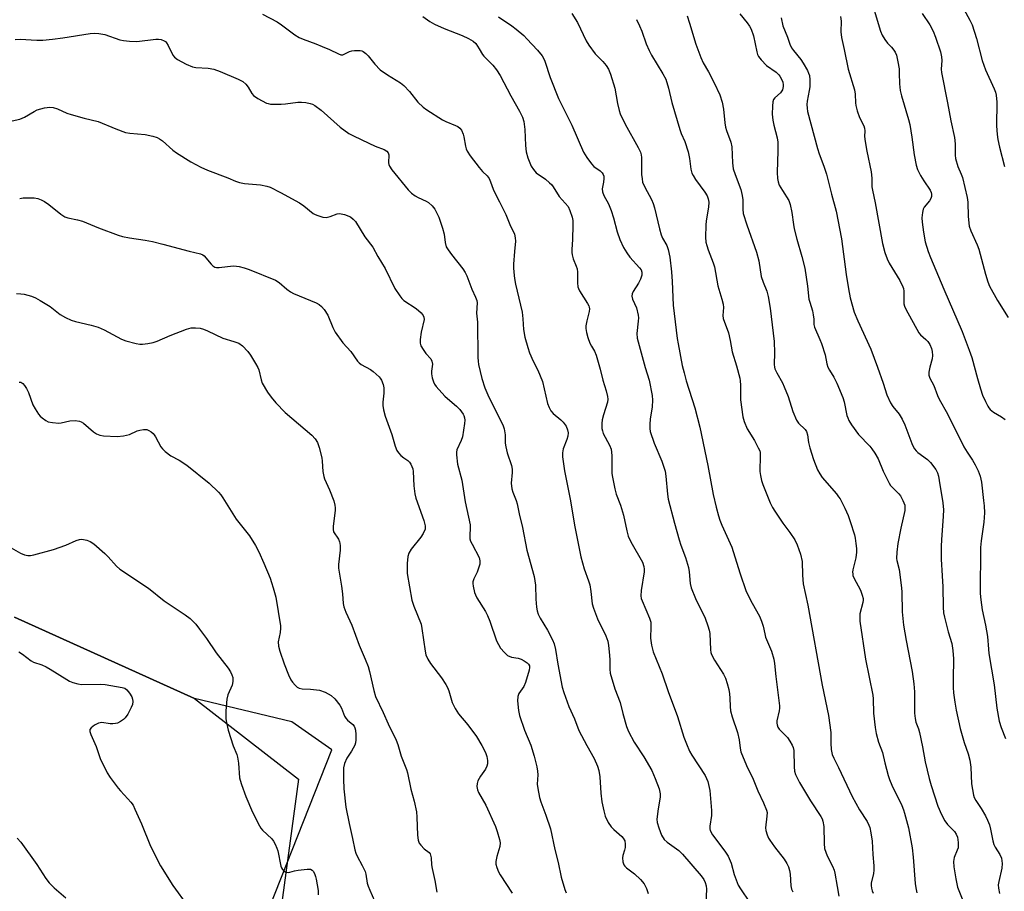
# Model space of a CAD drawing. Units: inches. Extents: x 1255772 to 1261772, y 605449 to 609450.
# Drawn here: x 1259686 to 1260006, y 606853 to 607136 of the extents above; entities that cross this region are included whole.
import ezdxf

# ---------------------------------------------------------------- set-up
doc = ezdxf.new("R2010")
doc.units = ezdxf.units.IN
doc.header["$MEASUREMENT"] = 0
for name, color, linetype in [('NTRL-Farm Land', 3, 'Continuous'), ('NTRL-Trees', 3, 'Continuous'), ('Undefined', 1, 'Continuous')]:
    doc.layers.add(name, color=color, linetype=linetype)

msp = doc.modelspace()

# ---------------------------------------------------------------- linework, layer by layer
at = {"layer": 'NTRL-Farm Land'}
msp.add_polyline3d([(1259684.69, 606942.21, 0), (1259743.13, 606915.79, 0), (1259776.85, 606889.63, 0), (1259770.57, 606843.2, 0), (1259738.28, 606747.79, 0), (1259704.47, 606657.12, 0), (1259684.46, 606612.1, 0)], dxfattribs=at)
at = {"layer": 'NTRL-Trees'}
msp.add_polyline3d([(1259745.17, 606791.52, 0), (1259787.74, 606899.14, 0), (1259774.72, 606908.26, 0), (1259743.13, 606915.79, 0), (1259684.69, 606942.21, 0)], dxfattribs=at)
at = {"layer": 'Undefined'}
for points, elevation in [([(1259991.75, 607141.77), (1259994.9, 607136.1), (1259995.65, 607134.52), (1259997.09, 607130.12), (1259998.9, 607123), (1260000, 607119.99)], 736), ([(1259765.16, 607138.04), (1259769.91, 607135.52), (1259771.39, 607134.52), (1259775.69, 607131.27), (1259777.06, 607130.43), (1259778.36, 607129.86), (1259782.49, 607128.36), (1259784.6, 607127.51), (1259786.95, 607126.51), (1259789.84, 607125.12), (1259790.63, 607124.87), (1259791.3, 607124.87), (1259791.98, 607125.12), (1259793.39, 607125.9), (1259794.19, 607126.12), (1259795.02, 607126.23), (1259796.96, 607126.28), (1259797.47, 607126.17), (1259797.93, 607125.94), (1259798.77, 607125.3), (1259799.55, 607124.53), (1259801.7, 607121.77), (1259803.43, 607119.96), (1259805.83, 607118.3), (1259809.97, 607115.78), (1259811.09, 607114.88), (1259812.94, 607112.93), (1259815.64, 607109.41), (1259817.37, 607107.81), (1259818.53, 607106.97), (1259823.67, 607103.72), (1259824.71, 607103.21), (1259827.87, 607101.88), (1259828.6, 607101.5), (1259829.26, 607101.05), (1259829.77, 607100.41), (1259830.33, 607099.06), (1259830.56, 607098.2), (1259831.08, 607095.13), (1259831.31, 607094.29), (1259831.65, 607093.49), (1259832.61, 607092.05), (1259835.51, 607088.28), (1259836.61, 607086.96), (1259838.1, 607085.48), (1259838.75, 607084.63), (1259839.24, 607083.63), (1259840.08, 607081.17), (1259840.5, 607080.21), (1259842.18, 607077.14), (1259844.21, 607073), (1259845.48, 607069.73), (1259846.98, 607066.56), (1259847.3, 607065.44), (1259847.37, 607064.33), (1259847, 607060.97), (1259846.71, 607056.84), (1259846.68, 607055.66), (1259846.77, 607054.21), (1259847, 607052.2), (1259847.35, 607050.4), (1259849.51, 607041.28), (1259849.79, 607039.1), (1259850, 607035.63), (1259850.43, 607033.14), (1259851.36, 607029.74), (1259851.92, 607028.07), (1259853.12, 607025.35), (1259854.6, 607022.41), (1259856.09, 607018.71), (1259857.77, 607011.64), (1259858.24, 607010.27), (1259858.83, 607009.27), (1259859.56, 607008.38), (1259862.06, 607006.34), (1259862.88, 607005.54), (1259863.81, 607004.2), (1259864.28, 607003.03), (1259864.41, 607002.03), (1259864.32, 607000.98), (1259864, 606999.89), (1259862.82, 606996.89), (1259862.62, 606995.6), (1259862.64, 606994.29), (1259863.31, 606989.76), (1259865.22, 606979.96), (1259866.48, 606972.09), (1259868.53, 606961.81), (1259869.62, 606957.92), (1259871.07, 606954.03), (1259871.45, 606952.69), (1259871.87, 606950.53), (1259872.28, 606946.58), (1259872.65, 606945.18), (1259873.94, 606941.63), (1259876.69, 606936.14), (1259877.32, 606934.39), (1259877.57, 606933.04), (1259877.86, 606929.92), (1259877.94, 606928.21), (1259877.94, 606925.31), (1259878.13, 606923.99), (1259879.58, 606919), (1259881.3, 606914.51), (1259882.17, 606910.99), (1259883.37, 606906.69), (1259884.07, 606905.06), (1259885.89, 606901.63), (1259889, 606896.92), (1259891.59, 606892.41), (1259892.76, 606889.8), (1259894.02, 606886.43), (1259894.34, 606884.85), (1259894.38, 606883.77), (1259893.69, 606880.03), (1259893.3, 606876.61), (1259893.41, 606875.5), (1259893.9, 606873.86), (1259894.8, 606871.44), (1259895.64, 606870.04), (1259896.56, 606869.19), (1259900.35, 606866.48), (1259901.62, 606865.3), (1259907.7, 606858.25), (1259908.51, 606857.09), (1259909, 606856.1), (1259909.3, 606855.03), (1259909.44, 606853.92), (1259909.2, 606849.26)], 758), ([(1259865.6, 607138.28), (1259867.44, 607135.32), (1259870.29, 607129.42), (1259871.17, 607127.92), (1259873.18, 607125.17), (1259875.77, 607122.66), (1259876.84, 607121.36), (1259877.6, 607120.2), (1259878.23, 607118.55), (1259879.57, 607113.97), (1259880.43, 607109.06), (1259880.97, 607106.78), (1259881.33, 607105.68), (1259882.96, 607102.3), (1259887.18, 607094.76), (1259887.91, 607093.21), (1259888.14, 607092.38), (1259888.27, 607091.53), (1259888.29, 607085.93), (1259888.44, 607084.55), (1259888.65, 607083.48), (1259889.32, 607081.87), (1259891.5, 607077.89), (1259892.08, 607076.56), (1259892.49, 607075.19), (1259894.08, 607068.34), (1259894.62, 607066.32), (1259895.09, 607065.29), (1259896.53, 607062.93), (1259896.99, 607061.6), (1259897.48, 607059.08), (1259897.99, 607054.39), (1259898.22, 607051.2), (1259898.58, 607043.52), (1259899.86, 607032.7), (1259900.14, 607030.97), (1259901.53, 607023.99), (1259902.09, 607021.56), (1259902.81, 607019.01), (1259905.59, 607010.23), (1259907.23, 607003.88), (1259909.86, 606991.42), (1259911.59, 606982.07), (1259912.53, 606977.94), (1259913.28, 606975.11), (1259913.71, 606973.71), (1259914.36, 606972.08), (1259917.62, 606964.92), (1259920.26, 606956.62), (1259922.28, 606950.61), (1259924.21, 606946.81), (1259926.59, 606942.55), (1259927.29, 606940.95), (1259927.84, 606939.3), (1259928.29, 606936.76), (1259928.56, 606935.74), (1259930.45, 606931.14), (1259931.23, 606928.57), (1259931.51, 606927.15), (1259931.88, 606922.94), (1259933.1, 606913.46), (1259933.11, 606912.62), (1259933.01, 606911.82), (1259932.27, 606908.52), (1259932.23, 606907.75), (1259932.32, 606907.24), (1259932.58, 606906.52), (1259932.99, 606905.83), (1259935.66, 606903.13), (1259936.5, 606901.93), (1259937.22, 606900.66), (1259937.51, 606899.92), (1259937.7, 606898.93), (1259937.82, 606893.65), (1259938.01, 606892.26), (1259938.34, 606891.17), (1259939.63, 606888.57), (1259943.12, 606882.63), (1259946.56, 606877.46), (1259946.93, 606876.74), (1259947.22, 606875.93), (1259947.45, 606874.28), (1259947.57, 606868.77), (1259947.76, 606867.07), (1259948.6, 606864.73), (1259950.28, 606861.42), (1259950.85, 606860.06), (1259951.09, 606859.14), (1259951.78, 606854.81), (1259952.42, 606851.67)], 752), ([(1259920.17, 607138.12), (1259922.55, 607135.23), (1259923.32, 607134.11), (1259923.85, 607133.14), (1259924.64, 607131.01), (1259925.74, 607125.75), (1259926, 607124.91), (1259926.29, 607124.3), (1259927.13, 607123.21), (1259928.91, 607121.41), (1259931.97, 607119.14), (1259932.85, 607118.38), (1259933.23, 607117.93), (1259933.69, 607117.17), (1259934.13, 607115.91), (1259934.27, 607115.13), (1259934.28, 607114.55), (1259934.2, 607113.99), (1259934.02, 607113.46), (1259933.42, 607112.49), (1259931.6, 607110.87), (1259931.17, 607110.33), (1259930.92, 607109.57), (1259930.79, 607108.17), (1259930.75, 607105.57), (1259930.96, 607103.64), (1259931.29, 607101.97), (1259932.32, 607097.86), (1259932.52, 607096.48), (1259932.55, 607093.64), (1259932.36, 607086.62), (1259932.45, 607084.65), (1259932.64, 607083.55), (1259933.02, 607082.49), (1259934.02, 607080.72), (1259936.09, 607077.51), (1259936.6, 607076.18), (1259937.08, 607073.66), (1259937.59, 607069.73), (1259937.85, 607068.33), (1259938.72, 607064.97), (1259940.38, 607059.32), (1259941.34, 607055.5), (1259942.21, 607049.67), (1259942.67, 607045.52), (1259942.91, 607044.48), (1259943.78, 607041.74), (1259944.07, 607040.38), (1259944.23, 607039.02), (1259944.24, 607037.21), (1259944.41, 607036.38), (1259946.21, 607032.43), (1259946.73, 607031.06), (1259947.89, 607027.37), (1259948.52, 607024.49), (1259948.84, 607023.4), (1259949.29, 607022.46), (1259950.7, 607020.2), (1259951.77, 607018.26), (1259953.68, 607013.57), (1259954.12, 607012.18), (1259955.01, 607007.74), (1259955.25, 607006.9), (1259955.58, 607006.1), (1259956.53, 607004.63), (1259958.79, 607001.57), (1259962.39, 606997.76), (1259963.09, 606996.9), (1259964.07, 606995.48), (1259965.18, 606993.59), (1259966.76, 606989.61), (1259968.74, 606985.73), (1259969.2, 606985), (1259969.75, 606984.31), (1259971.81, 606982.25), (1259972.37, 606981.6), (1259973.17, 606980.13), (1259973.75, 606978.56), (1259973.83, 606977.71), (1259973.75, 606976.85), (1259972.45, 606971.14), (1259971.55, 606966.15), (1259971.18, 606963.31), (1259971.11, 606961.31), (1259971.21, 606960.58), (1259971.95, 606957.69), (1259972.69, 606951.75), (1259972.79, 606950.36), (1259972.89, 606943.99), (1259973.42, 606939.59), (1259974.28, 606934.63), (1259976.21, 606924.53), (1259976.77, 606920.54), (1259976.93, 606917.95), (1259976.96, 606911.01), (1259977.12, 606909.36), (1259977.42, 606908.09), (1259978.25, 606905.92), (1259978.57, 606904.79), (1259979.53, 606900.13), (1259980.37, 606895.22), (1259981.71, 606889.79), (1259982.36, 606887.56), (1259984.57, 606880.88), (1259985.73, 606878.15), (1259986.81, 606876.04), (1259987.71, 606874.88), (1259989.91, 606872.58), (1259990.49, 606871.72), (1259990.9, 606870.75), (1259991.13, 606869.06), (1259991.15, 606868.2), (1259991.07, 606867.36), (1259990.81, 606866.52), (1259989.83, 606864.14), (1259989.61, 606862.88), (1259989.72, 606861.2), (1259990.35, 606857.23), (1259990.95, 606854.52), (1259992.62, 606850.24)], 746), ([(1259963.81, 607139.33), (1259965.85, 607132.53), (1259966.43, 607131.21), (1259967.32, 607129.75), (1259968.17, 607128.61), (1259969.47, 607127.28), (1259970.2, 607126.38), (1259970.66, 607125.65), (1259971.06, 607124.67), (1259971.58, 607122.59), (1259971.91, 607120.3), (1259972.01, 607118.84), (1259972.05, 607115.41), (1259972.26, 607113.25), (1259972.69, 607111.54), (1259974.99, 607103.87), (1259975.44, 607102.16), (1259976.1, 607098.13), (1259976.81, 607092.3), (1259977.53, 607088.97), (1259977.95, 607087.63), (1259978.94, 607085.6), (1259979.92, 607083.89), (1259982.04, 607080.86), (1259982.38, 607080.11), (1259982.5, 607079.58), (1259982.48, 607078.83), (1259982.26, 607078.17), (1259981.77, 607077.43), (1259980.04, 607075.41), (1259979.72, 607074.66), (1259979.51, 607073.58), (1259979.37, 607071.9), (1259979.41, 607070.46), (1259979.82, 607067.26), (1259980.44, 607064.11), (1259981.4, 607060.96), (1259982.13, 607059), (1259986.44, 607048.69), (1259992.4, 607034.97), (1259994.74, 607028.95), (1259995.57, 607026.55), (1259997.4, 607019.69), (1259998.42, 607016.33), (1259999.08, 607014.36), (1260000, 607012.28)], 740), ([(1259979.42, 607138.21), (1259981.88, 607134.61), (1259983, 607132.53), (1259983.76, 607130.61), (1259985.34, 607125.84), (1259985.72, 607124.16), (1259985.85, 607123.02), (1259985.62, 607120.21), (1259985.66, 607119.06), (1259987.71, 607109.26), (1259988.79, 607103.4), (1259989.94, 607097.99), (1259990.12, 607095.95), (1259990.15, 607092.28), (1259990.26, 607091.21), (1259991.03, 607088.55), (1259992.14, 607086.02), (1259992.52, 607084.95), (1259994.1, 607078.47), (1259994.23, 607077), (1259994.32, 607072.28), (1259994.69, 607069.19), (1259995.2, 607067.67), (1259997.27, 607063.13), (1259997.81, 607061.76), (1260000, 607053.56)], 738), ([(1259817.25, 607137.27), (1259819.56, 607135.64), (1259821.07, 607134.8), (1259824.21, 607133.32), (1259830.06, 607131.14), (1259832.12, 607130.09), (1259833.58, 607129.21), (1259834.42, 607128.45), (1259835.59, 607126.82), (1259836.61, 607124.94), (1259837.05, 607124.34), (1259840.02, 607121.49), (1259841.2, 607119.98), (1259842.35, 607118.09), (1259845.79, 607111.47), (1259848.69, 607106.48), (1259849.6, 607104.62), (1259850.06, 607103.22), (1259850.44, 607100.59), (1259850.61, 607095.35), (1259850.87, 607093.34), (1259851.32, 607091.37), (1259852.39, 607088.71), (1259853.16, 607087.55), (1259854.09, 607086.54), (1259857.08, 607084.44), (1259858.43, 607083.31), (1259859.04, 607082.69), (1259859.54, 607082), (1259861.52, 607078.85), (1259864.41, 607075.54), (1259865.05, 607074.29), (1259865.81, 607072.16), (1259866, 607071.03), (1259866.01, 607069.56), (1259865.88, 607064.83), (1259865.6, 607061.56), (1259865.61, 607060.68), (1259865.74, 607059.89), (1259866.11, 607058.58), (1259867.08, 607056.16), (1259867.33, 607055.33), (1259867.45, 607054.22), (1259867.51, 607050.84), (1259867.65, 607049.48), (1259867.78, 607048.96), (1259868.12, 607048.21), (1259870.78, 607044.11), (1259871.16, 607043.36), (1259871.32, 607042.84), (1259871.34, 607042.32), (1259871.24, 607041.5), (1259870.53, 607038.46), (1259870.24, 607036.79), (1259870.21, 607035.96), (1259870.41, 607034.62), (1259870.82, 607033.02), (1259871.51, 607031.19), (1259871.99, 607030.24), (1259872.99, 607028.61), (1259873.54, 607027.29), (1259874.84, 607022.79), (1259875.71, 607019.2), (1259876.79, 607015.76), (1259877.27, 607013.86), (1259877.35, 607013.05), (1259877.22, 607012), (1259875.93, 607007.9), (1259875.52, 607006.27), (1259875.4, 607005.16), (1259875.41, 607003.49), (1259875.57, 607002.68), (1259875.87, 607001.9), (1259877.91, 606998.06), (1259878.43, 606996.73), (1259878.65, 606994.71), (1259878.63, 606988.9), (1259878.81, 606987.72), (1259879.62, 606983.92), (1259880.06, 606982.19), (1259881.43, 606978.58), (1259882.44, 606975.31), (1259883.46, 606970.21), (1259883.97, 606968.57), (1259884.83, 606966.73), (1259888.55, 606960.03), (1259889.08, 606958.69), (1259889.19, 606957.81), (1259889.15, 606956.96), (1259888.14, 606950.83), (1259888.06, 606949.12), (1259888.21, 606948.31), (1259888.47, 606947.53), (1259890.83, 606941.93), (1259891.28, 606940.55), (1259891.36, 606939.1), (1259891.17, 606935.41), (1259891.52, 606933.18), (1259892.03, 606930.97), (1259894.99, 606923.87), (1259896.97, 606918.12), (1259899.92, 606909.92), (1259902.06, 606903.26), (1259902.88, 606901.1), (1259903.91, 606898.75), (1259904.6, 606897.44), (1259908.93, 606890.81), (1259909.44, 606889.88), (1259909.79, 606888.86), (1259910.43, 606885.95), (1259911.06, 606879.47), (1259911.01, 606877.82), (1259910.44, 606874.34), (1259910.44, 606873.49), (1259910.58, 606872.96), (1259911.39, 606871.57), (1259915.33, 606866.2), (1259916.38, 606864.57), (1259917.41, 606862.34), (1259918.38, 606858.64), (1259919.7, 606855.22), (1259920.41, 606854.02), (1259923.39, 606849.63)], 756), ([(1259841.82, 607137.19), (1259846.17, 607134.25), (1259847.57, 607133.18), (1259850.02, 607131.07), (1259851.07, 607130.07), (1259854.53, 607126.29), (1259855.98, 607124.52), (1259856.44, 607123.78), (1259856.91, 607122.76), (1259858.57, 607117.45), (1259861.28, 607110.6), (1259865.65, 607101.98), (1259869.4, 607093.25), (1259870.47, 607091.51), (1259872.01, 607089.39), (1259872.83, 607088.61), (1259874.88, 607087.11), (1259875.45, 607086.55), (1259875.88, 607085.92), (1259876.04, 607085.44), (1259876.08, 607084.64), (1259875.96, 607083.51), (1259875.55, 607081.3), (1259875.61, 607080.29), (1259876.08, 607079.11), (1259877.56, 607076.41), (1259878.38, 607074.3), (1259879.22, 607071.89), (1259880.42, 607067.38), (1259881.23, 607064.87), (1259882.47, 607062.25), (1259883.46, 607060.48), (1259884.53, 607059.13), (1259887.65, 607055.67), (1259888.14, 607054.97), (1259888.39, 607054.27), (1259888.35, 607053.28), (1259887.93, 607051.98), (1259887.28, 607050.71), (1259885.52, 607047.97), (1259885.2, 607047.2), (1259885.15, 607046.51), (1259885.4, 607045.51), (1259886.66, 607042.65), (1259887.18, 607040.32), (1259887.25, 607039.44), (1259887.22, 607038.3), (1259886.77, 607034.38), (1259886.88, 607032.87), (1259889.48, 607023.3), (1259890.72, 607019.13), (1259891.74, 607014.16), (1259891.83, 607012.73), (1259891.71, 607010.47), (1259891.09, 607006.49), (1259890.94, 607004.85), (1259890.95, 607003.5), (1259891.12, 607002.47), (1259892.44, 606998.7), (1259894.9, 606992.84), (1259895.92, 606989.65), (1259896.22, 606987.98), (1259896.7, 606982.21), (1259896.98, 606980.5), (1259898.96, 606972.78), (1259900.48, 606967.35), (1259901.04, 606965.62), (1259902.57, 606961.56), (1259903.52, 606958.4), (1259903.78, 606956.96), (1259904.07, 606953.17), (1259904.36, 606951.73), (1259905.8, 606948.31), (1259908.91, 606941.93), (1259909.8, 606939.44), (1259910.21, 606938.03), (1259910.45, 606936.89), (1259910.71, 606931.58), (1259910.82, 606930.78), (1259911.01, 606930.1), (1259912, 606928.28), (1259914.94, 606923.73), (1259915.55, 606922.37), (1259916.12, 606920.7), (1259916.61, 606918.75), (1259916.87, 606917.34), (1259916.98, 606915.88), (1259917.03, 606913.22), (1259917.23, 606911.81), (1259917.72, 606909.88), (1259919.46, 606904.72), (1259919.95, 606902.42), (1259920.3, 606899.66), (1259920.55, 606898.53), (1259922.43, 606894.01), (1259924.58, 606889.66), (1259926.04, 606885.82), (1259927.95, 606881.89), (1259928.88, 606879.58), (1259929.04, 606878.76), (1259929.03, 606877.61), (1259928.58, 606873.81), (1259928.68, 606872.97), (1259929.05, 606871.58), (1259929.47, 606870.51), (1259929.91, 606869.77), (1259931.46, 606867.67), (1259934.61, 606863.69), (1259935.52, 606862.18), (1259936.02, 606861.12), (1259936.35, 606859.99), (1259936.57, 606858.82), (1259936.74, 606855), (1259936.94, 606853.95), (1259937.43, 606853.05)], 754), ([(1259886.69, 607136.33), (1259887.65, 607134.25), (1259888.36, 607132.48), (1259889.76, 607128.41), (1259890.72, 607126.24), (1259891.55, 607124.67), (1259895.18, 607118.65), (1259896.15, 607116.87), (1259897.06, 607114.04), (1259898.16, 607109.31), (1259900.73, 607100.61), (1259901.19, 607099.28), (1259902.34, 607096.66), (1259903.4, 607093.31), (1259903.87, 607091.19), (1259904.29, 607087.73), (1259904.63, 607086.41), (1259905.02, 607085.63), (1259905.83, 607084.39), (1259908.84, 607080.27), (1259909.56, 607079.05), (1259909.98, 607078.03), (1259910.12, 607076.98), (1259910.06, 607075.36), (1259909.3, 607070.95), (1259909.13, 607069.47), (1259909.07, 607065.58), (1259909.2, 607063.94), (1259909.45, 607062.89), (1259909.89, 607061.52), (1259911.57, 607057.31), (1259911.99, 607055.99), (1259913.04, 607049.79), (1259914.39, 607045.45), (1259914.77, 607043.83), (1259914.87, 607042.73), (1259914.7, 607040.14), (1259914.81, 607039.25), (1259916.49, 607034.57), (1259917.04, 607032.08), (1259917.68, 607028.39), (1259919.15, 607023.83), (1259920.2, 607019.79), (1259920.34, 607018.93), (1259920.43, 607017.54), (1259920.41, 607012.83), (1259921.18, 607007.26), (1259921.65, 607005.73), (1259922.64, 607003.43), (1259925.01, 606999.56), (1259926.22, 606997.26), (1259926.66, 606996.21), (1259926.79, 606995.65), (1259926.86, 606994.77), (1259926.73, 606989.54), (1259926.89, 606988.19), (1259927.28, 606986.58), (1259927.69, 606985.29), (1259930.11, 606979.35), (1259930.81, 606977.85), (1259931.53, 606976.64), (1259934.22, 606972.73), (1259936.44, 606969.73), (1259938.07, 606967.29), (1259938.86, 606965.72), (1259939.96, 606962.71), (1259940.41, 606960.31), (1259940.56, 606955.82), (1259940.82, 606953.09), (1259942.29, 606946.15), (1259946.92, 606920.18), (1259949.06, 606910.33), (1259949.78, 606904.82), (1259949.72, 606901.31), (1259949.93, 606899.28), (1259950.24, 606897.58), (1259950.69, 606896.45), (1259952.31, 606893.36), (1259956.73, 606884), (1259959.12, 606879.65), (1259961.52, 606875.83), (1259962.11, 606874.65), (1259962.39, 606873.88), (1259962.77, 606872.14), (1259963.19, 606869.48), (1259963.37, 606865.17), (1259963.75, 606861.52), (1259963.74, 606860.12), (1259963.64, 606859.02), (1259962.92, 606855.88), (1259962.88, 606855.05), (1259962.95, 606854.22), (1259963.19, 606853.41), (1259963.56, 606852.61)], 750), ([(1259903.09, 607137.49), (1259903.88, 607135.12), (1259905.92, 607128.31), (1259907.54, 607124), (1259908.31, 607122.24), (1259910.02, 607119.35), (1259911.85, 607115.78), (1259913.69, 607111.82), (1259914.5, 607109.45), (1259914.92, 607107.16), (1259915.37, 607102.77), (1259915.59, 607101.32), (1259915.91, 607100.23), (1259917.25, 607096.47), (1259917.64, 607094.91), (1259917.84, 607089.76), (1259918.08, 607087.82), (1259918.66, 607085.91), (1259920.5, 607081.06), (1259920.99, 607079.16), (1259921.16, 607077.78), (1259921.15, 607074.72), (1259921.34, 607073.28), (1259922.44, 607069.61), (1259925.65, 607060.79), (1259926.39, 607057.94), (1259927.19, 607052.85), (1259927.8, 607050.99), (1259928.97, 607048.09), (1259929.4, 607046.39), (1259930.05, 607042.59), (1259931.4, 607031.73), (1259931.52, 607028.01), (1259931.41, 607024.28), (1259931.47, 607023.41), (1259931.6, 607022.86), (1259932.19, 607021.54), (1259934.02, 607018.28), (1259934.61, 607017), (1259935.86, 607013.84), (1259937.46, 607009.05), (1259938.6, 607006.16), (1259939.23, 607005.26), (1259941.43, 607003.16), (1259941.83, 607002.5), (1259942.16, 607001.48), (1259942.54, 606998.92), (1259942.97, 606997.25), (1259944.15, 606993.42), (1259945.46, 606990.01), (1259946.15, 606988.75), (1259946.96, 606987.56), (1259951.61, 606982.23), (1259952.3, 606981.35), (1259952.75, 606980.64), (1259954.33, 606977.63), (1259955.39, 606975.19), (1259956.09, 606973.24), (1259957.43, 606969.01), (1259957.69, 606967.88), (1259957.93, 606966.17), (1259958.12, 606964.47), (1259958.15, 606963.34), (1259957.89, 606961.46), (1259956.94, 606957.6), (1259956.83, 606956.78), (1259956.86, 606956.25), (1259956.95, 606955.74), (1259957.27, 606954.94), (1259959.38, 606951.04), (1259959.98, 606949.4), (1259960.24, 606948.28), (1259960.26, 606947.74), (1259960.16, 606946.94), (1259959.19, 606943.31), (1259959.15, 606942.44), (1259959.24, 606940.97), (1259961.01, 606928.6), (1259963.46, 606916.84), (1259963.55, 606915.72), (1259963.64, 606911.03), (1259964.17, 606906.4), (1259964.49, 606904.42), (1259965.28, 606901.63), (1259966.58, 606898.24), (1259967.32, 606894.95), (1259968.38, 606890.79), (1259968.8, 606889.46), (1259969.58, 606887.65), (1259972.82, 606881.07), (1259973.4, 606879.69), (1259973.74, 606878.6), (1259974.96, 606873.85), (1259976.17, 606867.37), (1259976.54, 606864.25), (1259977.19, 606855.74), (1259977.4, 606854.31), (1259977.75, 606852.69)], 748), ([(1259933.64, 607136.83), (1259934.22, 607134.28), (1259935.7, 607130.53), (1259936.49, 607128.29), (1259937.03, 607127.12), (1259937.65, 607126.19), (1259940, 607123.3), (1259940.83, 607122.16), (1259942.2, 607119.69), (1259942.55, 607118.92), (1259942.81, 607118.12), (1259942.99, 607116.72), (1259942.92, 607114.41), (1259942.78, 607113.27), (1259942.13, 607109.83), (1259942, 607108.66), (1259942.05, 607107.53), (1259942.2, 607106.41), (1259945.45, 607094.36), (1259946.01, 607092.67), (1259947.53, 607088.69), (1259948.36, 607086.02), (1259949.95, 607079.58), (1259951.55, 607074.11), (1259953.27, 607065.02), (1259954.77, 607053.46), (1259955.54, 607048.8), (1259956.1, 607045.93), (1259957.4, 607041.22), (1259958.51, 607038.42), (1259962.75, 607029.21), (1259964.92, 607023.42), (1259966.74, 607018.26), (1259967.99, 607014.44), (1259969.17, 607011.84), (1259969.91, 607010.66), (1259971.93, 607008.17), (1259972.97, 607006.57), (1259973.78, 607004.73), (1259976.07, 606998.63), (1259976.44, 606997.81), (1259976.97, 606996.9), (1259977.43, 606996.26), (1259977.98, 606995.67), (1259981.15, 606993.41), (1259982.12, 606992.46), (1259983.86, 606990.13), (1259984.37, 606989.09), (1259984.73, 606987.98), (1259985, 606986.56), (1259986.09, 606979.33), (1259986.34, 606977.04), (1259986.26, 606974.97), (1259985.66, 606967.36), (1259985.6, 606965.27), (1259985.64, 606961.08), (1259985.98, 606955.66), (1259986.11, 606952.07), (1259986.21, 606945.43), (1259986.4, 606943.67), (1259986.67, 606942.25), (1259987.86, 606937.45), (1259989.06, 606933.67), (1259989.44, 606931.36), (1259989.6, 606928.72), (1259989.48, 606922.07), (1259989.51, 606919.38), (1259989.64, 606917.6), (1259989.99, 606914.66), (1259990.47, 606912.06), (1259991.75, 606906.05), (1259993.1, 606901.54), (1259994.42, 606897.79), (1259994.9, 606895.79), (1259995.24, 606893.47), (1259995.44, 606888.13), (1259996.1, 606884.42), (1259996.36, 606883.62), (1259996.83, 606882.67), (1259998.58, 606880.12), (1260000, 606877.66)], 744), ([(1259952.95, 607137.22), (1259953.17, 607135.78), (1259953.04, 607132.33), (1259953.25, 607130.48), (1259954.14, 607126.57), (1259955.45, 607120.19), (1259957.48, 607113.49), (1259957.66, 607112.07), (1259957.78, 607109.19), (1259957.89, 607108.34), (1259958.36, 607106.66), (1259959.12, 607104.46), (1259960.46, 607101.72), (1259960.72, 607100.96), (1259960.78, 607100.13), (1259960.7, 607098.34), (1259960.89, 607096.65), (1259961.43, 607093.56), (1259962.88, 607086.82), (1259963.06, 607084.78), (1259963.12, 607081.92), (1259963.25, 607080.83), (1259964.12, 607076.76), (1259966.58, 607063.54), (1259967.27, 607060.69), (1259968.09, 607058.53), (1259968.7, 607057.22), (1259972.15, 607051.54), (1259973.19, 607049.53), (1259973.35, 607048.94), (1259973.44, 607048.09), (1259973.52, 607044.02), (1259973.69, 607043.21), (1259974.12, 607042.21), (1259978.32, 607034.57), (1259978.87, 607033.91), (1259980.58, 607032.43), (1259981.23, 607031.74), (1259981.88, 607030.75), (1259982.48, 607029.46), (1259982.72, 607028.54), (1259982.81, 607027.23), (1259982.65, 607026.15), (1259981.92, 607023.43), (1259981.63, 607021.8), (1259981.64, 607020.75), (1259981.94, 607019.8), (1259983.18, 607017.49), (1259984.43, 607014.17), (1259984.94, 607013.03), (1259987.71, 607008.2), (1259992.98, 606997.58), (1259994.03, 606995.84), (1259995.78, 606993.19), (1259996.64, 606991.7), (1259997.61, 606989.71), (1259998.25, 606987.97), (1259998.65, 606986.02), (1259999.38, 606980.14), (1259999.55, 606978.39), (1259999.65, 606976.07), (1259999.46, 606973.09), (1259998.58, 606967.01), (1259998.36, 606964.85), (1259998.31, 606949.89), (1259998.48, 606947.81), (1259998.9, 606944.55), (1260000, 606939.66)], 742), ([(1259684.84, 607129.8), (1259686.48, 607129.89), (1259691.87, 607129.56), (1259693.89, 607129.56), (1259696.95, 607129.96), (1259700.34, 607130.3), (1259709.24, 607131.74), (1259710.66, 607131.88), (1259712.05, 607131.77), (1259713.98, 607131.41), (1259718.87, 607129.74), (1259720, 607129.51), (1259722.01, 607129.28), (1259724.33, 607129.17), (1259730.57, 607129.9), (1259731.46, 607129.93), (1259732.28, 607129.81), (1259733.27, 607129.42), (1259733.7, 607129.12), (1259734.04, 607128.74), (1259734.6, 607127.82), (1259736.11, 607124.69), (1259736.65, 607124.02), (1259737.57, 607123.31), (1259740.4, 607121.83), (1259742.44, 607120.94), (1259743.53, 607120.72), (1259747.49, 607120.48), (1259749.35, 607120.19), (1259751.47, 607119.44), (1259757.33, 607116.9), (1259758.77, 607116.11), (1259759.82, 607115.25), (1259760.51, 607114.31), (1259761.7, 607112.3), (1259762.26, 607111.66), (1259763.68, 607110.69), (1259766.46, 607109.16), (1259767, 607108.97), (1259767.81, 607108.83), (1259771.2, 607108.77), (1259772.64, 607108.88), (1259776.71, 607109.44), (1259777.86, 607109.48), (1259779.24, 607109.31), (1259780.62, 607109.03), (1259781.4, 607108.77), (1259782.14, 607108.37), (1259784.22, 607106.85), (1259790.46, 607101.3), (1259793.26, 607099.32), (1259794.77, 607098.49), (1259799.7, 607096.11), (1259801.79, 607095.17), (1259804.73, 607094.03), (1259805.58, 607093.52), (1259806, 607093.01), (1259806.22, 607092.31), (1259806.14, 607089.73), (1259806.21, 607089.18), (1259806.42, 607088.69), (1259807.23, 607087.53), (1259812.51, 607081.02), (1259813.58, 607079.89), (1259814.75, 607079.06), (1259815.75, 607078.51), (1259818.35, 607077.34), (1259819.07, 607076.91), (1259820.3, 607075.8), (1259821.16, 607074.69), (1259822.49, 607072.11), (1259823.69, 607068.52), (1259824.19, 607066.56), (1259824.47, 607063.83), (1259824.88, 607062.48), (1259825.49, 607061.47), (1259826.53, 607060), (1259830.21, 607055.33), (1259831.04, 607054.12), (1259831.51, 607053.08), (1259833.14, 607048.69), (1259834.41, 607046.16), (1259834.82, 607045.09), (1259834.91, 607044.24), (1259834.67, 607040.89), (1259834.97, 607037.98), (1259835.16, 607026.55), (1259835.22, 607025.4), (1259835.39, 607024.25), (1259836.43, 607019.73), (1259837.43, 607016.73), (1259838.42, 607014.47), (1259841.04, 607008.91), (1259843.23, 607004.71), (1259843.7, 607003.38), (1259843.97, 607001.48), (1259844.05, 606998.67), (1259844.18, 606997.55), (1259844.7, 606995.6), (1259846.05, 606991.42), (1259846.3, 606990.29), (1259846.3, 606989.15), (1259846, 606985.73), (1259846.12, 606983.86), (1259846.46, 606982.78), (1259847.56, 606980.13), (1259847.89, 606979.05), (1259848.51, 606975.78), (1259849.67, 606971.31), (1259851, 606964.01), (1259853.38, 606955.44), (1259853.8, 606952.56), (1259853.99, 606948.08), (1259854.2, 606945.43), (1259854.4, 606944.27), (1259854.77, 606943.21), (1259855.36, 606941.93), (1259857.79, 606938.05), (1259859.4, 606934.9), (1259859.95, 606933.56), (1259860.39, 606931.71), (1259861.1, 606926.95), (1259862.55, 606919.49), (1259863.04, 606917.81), (1259864.69, 606913.16), (1259866.5, 606909.24), (1259867.95, 606905.39), (1259870.54, 606900.5), (1259872.93, 606896.32), (1259874.04, 606893.83), (1259874.4, 606892.41), (1259874.74, 606890.35), (1259875.12, 606885.07), (1259875.44, 606882.25), (1259876.01, 606879.34), (1259876.48, 606877.63), (1259877.5, 606875.55), (1259878.44, 606874.1), (1259879.26, 606873.28), (1259881.85, 606871.03), (1259882.37, 606870.43), (1259882.83, 606869.55), (1259883.02, 606868.53), (1259882.94, 606867.42), (1259882.77, 606866.59), (1259882.24, 606864.88), (1259882.1, 606864.05), (1259882.2, 606862.74), (1259882.53, 606861.78), (1259882.82, 606861.38), (1259883.38, 606860.85), (1259885.98, 606858.88), (1259887.94, 606857.02), (1259889.09, 606855.66), (1259889.95, 606854.11), (1259890.41, 606852.44)], 760), ([(1260000, 607119.99), (1260002.82, 607113.75), (1260003.21, 607112.7), (1260003.46, 607111.69), (1260003.67, 607109.5), (1260003.57, 607101.81), (1260003.79, 607099), (1260004.03, 607097.33), (1260004.56, 607094.8), (1260006.14, 607088.58)], 736), ([(1259681.89, 607102.91), (1259686.4, 607103.91), (1259687.94, 607104.56), (1259691.04, 607106.44), (1259692.05, 607106.94), (1259694.35, 607107.56), (1259696.07, 607107.8), (1259697.2, 607107.7), (1259698.63, 607107.32), (1259701.64, 607105.91), (1259703.02, 607105.44), (1259707.27, 607104.28), (1259711.8, 607103.22), (1259717.55, 607100.76), (1259720.65, 607099.64), (1259722.09, 607099.36), (1259727.04, 607098.91), (1259729.62, 607098.4), (1259730.99, 607097.98), (1259731.75, 607097.56), (1259732.7, 607096.88), (1259736.03, 607093.91), (1259737.21, 607093.02), (1259741.89, 607090.06), (1259745.15, 607088.35), (1259747.28, 607087.42), (1259753.93, 607084.9), (1259756.38, 607083.81), (1259757.67, 607083.38), (1259759.32, 607083.06), (1259764.57, 607082.61), (1259766.55, 607082.2), (1259767.65, 607081.83), (1259771.05, 607080.14), (1259777.19, 607076.76), (1259778.62, 607075.79), (1259781.65, 607073.35), (1259782.33, 607072.93), (1259783.13, 607072.6), (1259784.79, 607072.1), (1259785.88, 607072.02), (1259787.15, 607072.34), (1259789.4, 607073.23), (1259790.22, 607073.32), (1259791.87, 607072.93), (1259793.75, 607072.17), (1259794.63, 607071.49), (1259795.37, 607070.65), (1259798.42, 607065.73), (1259801.07, 607062.33), (1259802.63, 607059.36), (1259805, 607055.41), (1259808.14, 607048.95), (1259809.74, 607046.56), (1259810.45, 607045.67), (1259811.06, 607045.08), (1259815.14, 607042.4), (1259816.68, 607041.06), (1259817.39, 607040.2), (1259817.63, 607039.59), (1259817.65, 607038.92), (1259816.74, 607034.73), (1259816.44, 607032.35), (1259816.43, 607031.19), (1259816.66, 607030.38), (1259817.4, 607029.11), (1259818.27, 607027.89), (1259819.82, 607026.12), (1259820.23, 607025.4), (1259820.42, 607024.33), (1259820.08, 607022.1), (1259820.08, 607021.27), (1259820.29, 607019.92), (1259820.68, 607018.61), (1259821.09, 607017.86), (1259821.62, 607017.16), (1259824.38, 607014.03), (1259825.24, 607013.21), (1259828.22, 607010.71), (1259829.27, 607009.68), (1259830.38, 607008.18), (1259830.6, 607007.71), (1259830.8, 607006.97), (1259830.85, 607006.19), (1259830.77, 607005.12), (1259830.09, 607000.81), (1259829.7, 606999.54), (1259828.34, 606996.58), (1259828.16, 606995.77), (1259828.15, 606994.95), (1259828.53, 606991.89), (1259829.96, 606986.69), (1259831.01, 606979.63), (1259832.58, 606972.25), (1259832.65, 606971.22), (1259832.5, 606968.75), (1259832.55, 606967.68), (1259832.79, 606966.9), (1259833.25, 606965.88), (1259835.52, 606961.62), (1259835.81, 606960.56), (1259835.75, 606959.46), (1259835.38, 606958.11), (1259834.88, 606956.79), (1259833.82, 606954.66), (1259833.51, 606953.67), (1259833.49, 606953.11), (1259833.58, 606952.26), (1259834.03, 606950.27), (1259834.32, 606949.46), (1259834.85, 606948.46), (1259837.6, 606944.04), (1259838.27, 606942.76), (1259839, 606940.95), (1259841.22, 606934.55), (1259841.8, 606933.31), (1259842.52, 606932.17), (1259843.74, 606930.72), (1259844.81, 606929.81), (1259846.03, 606929.25), (1259848.17, 606928.96), (1259849.18, 606928.6), (1259850.22, 606928.05), (1259851.17, 606927.4), (1259851.55, 606927.01), (1259851.87, 606926.38), (1259851.93, 606925.88), (1259851.82, 606925.04), (1259850.65, 606921.03), (1259850.04, 606919.72), (1259848.48, 606917.4), (1259848.1, 606916.41), (1259848.01, 606915.04), (1259848.3, 606911.94), (1259848.7, 606910.26), (1259850.27, 606905.54), (1259852.33, 606900.68), (1259853.47, 606897.12), (1259854.27, 606893.66), (1259854.52, 606892.21), (1259854.56, 606891.07), (1259854.38, 606888.02), (1259854.56, 606886.57), (1259855.11, 606883.69), (1259855.53, 606882.3), (1259857.2, 606877.97), (1259858.74, 606873.5), (1259860.12, 606866.73), (1259861.19, 606862.6), (1259862.23, 606857.81), (1259863.4, 606853.84), (1259863.83, 606852.74)], 762), ([(1259686.33, 607078.14), (1259687.47, 607078.35), (1259689.84, 607078.44), (1259691.02, 607078.37), (1259692.19, 607078.14), (1259693.3, 607077.74), (1259694.36, 607077.23), (1259695.8, 607076.25), (1259699.65, 607073.07), (1259700.98, 607072.25), (1259702.01, 607071.91), (1259705.08, 607071.25), (1259706.73, 607070.77), (1259711.88, 607068.65), (1259718.28, 607066.27), (1259719.7, 607065.87), (1259722.03, 607065.39), (1259727.12, 607064.65), (1259729.41, 607064.19), (1259732.86, 607063.36), (1259741.42, 607061.03), (1259745.04, 607060.2), (1259745.8, 607059.89), (1259746.23, 607059.57), (1259748.47, 607056.84), (1259749.08, 607056.28), (1259749.74, 607055.88), (1259750.26, 607055.77), (1259751.08, 607055.76), (1259755.65, 607056.26), (1259756.79, 607056.21), (1259757.61, 607056.07), (1259759.21, 607055.65), (1259760.81, 607055.12), (1259769.38, 607051.7), (1259770.58, 607050.92), (1259773.09, 607048.7), (1259774.24, 607047.86), (1259775.22, 607047.37), (1259782.6, 607044.25), (1259783.62, 607043.71), (1259784.39, 607043.14), (1259785.25, 607042.12), (1259786.43, 607040.24), (1259787.99, 607036.24), (1259788.75, 607034.74), (1259791.3, 607031.29), (1259793.87, 607028.46), (1259796.08, 607025.31), (1259796.58, 607024.77), (1259797.22, 607024.29), (1259800.29, 607022.6), (1259801.18, 607022), (1259803.04, 607020.31), (1259803.39, 607019.88), (1259803.83, 607019.13), (1259804.36, 607017.79), (1259804.56, 607016.66), (1259804.59, 607014.96), (1259804.31, 607012.04), (1259804.29, 607010.94), (1259804.51, 607009.51), (1259805.01, 607007.53), (1259807.22, 607001.51), (1259808.24, 606997.78), (1259808.86, 606996.29), (1259809.34, 606995.61), (1259810.15, 606994.77), (1259811.04, 606994.01), (1259812.39, 606993.05), (1259812.95, 606992.53), (1259813.39, 606991.94), (1259813.74, 606991.18), (1259813.97, 606990.37), (1259814.09, 606989.53), (1259814.33, 606984.88), (1259814.63, 606982.23), (1259815.03, 606980.83), (1259817.54, 606973.57), (1259818.01, 606971.87), (1259818.04, 606971.31), (1259817.97, 606970.81), (1259817.37, 606969.34), (1259816.6, 606968.22), (1259813.44, 606964.32), (1259812.72, 606963.03), (1259812.35, 606961.94), (1259812.18, 606959.64), (1259812.2, 606956.45), (1259813.67, 606947.73), (1259814.33, 606945.78), (1259816.7, 606939.94), (1259816.98, 606938.5), (1259817.98, 606931.13), (1259818.26, 606929.98), (1259818.83, 606928.63), (1259819.71, 606927.14), (1259823.29, 606922.51), (1259824.7, 606920.38), (1259825.24, 606919.4), (1259825.67, 606918.35), (1259826.81, 606914.46), (1259827.73, 606912.61), (1259828.86, 606910.87), (1259831.86, 606907.23), (1259834.66, 606903.47), (1259836.43, 606900.59), (1259837.56, 606898.27), (1259838.08, 606896.95), (1259838.28, 606895.67), (1259838.21, 606894.59), (1259838.05, 606893.81), (1259837.6, 606892.85), (1259836.02, 606890.55), (1259835.15, 606889.04), (1259834.87, 606888.25), (1259834.84, 606887.19), (1259835.04, 606886.11), (1259835.35, 606885.31), (1259837.71, 606881.2), (1259840.84, 606874.27), (1259841.45, 606872.61), (1259842.17, 606870.05), (1259842.36, 606868.9), (1259842.29, 606867.8), (1259841.34, 606864.51), (1259840.99, 606862.84), (1259841, 606862.01), (1259841.29, 606860.91), (1259841.82, 606859.55), (1259842.34, 606858.5), (1259846.23, 606852.65)], 764), ([(1260000, 607053.56), (1260000.73, 607051.1), (1260001.34, 607049.73), (1260003.85, 607045.06), (1260007.34, 607039.56)], 738), ([(1259685.25, 607047.31), (1259686.67, 607047.24), (1259687.81, 607047.06), (1259690.11, 607046.43), (1259691.48, 607045.9), (1259692.98, 607045.05), (1259696.18, 607043.07), (1259699.47, 607040.5), (1259701.22, 607039.53), (1259703.03, 607038.67), (1259704.41, 607038.24), (1259709.56, 607037.03), (1259711.85, 607036.36), (1259713.73, 607035.52), (1259719.43, 607032.47), (1259720.8, 607032), (1259724.19, 607031.13), (1259725.33, 607030.92), (1259726.19, 607030.9), (1259727.93, 607031.1), (1259729.66, 607031.44), (1259731, 607031.89), (1259735.25, 607033.72), (1259740.54, 607035.75), (1259741.97, 607036.12), (1259743.45, 607036.2), (1259744.92, 607036.08), (1259745.98, 607035.77), (1259747.28, 607035.25), (1259752.27, 607032.86), (1259755.92, 607031.79), (1259757.53, 607031.16), (1259758.66, 607030.32), (1259760.46, 607028.47), (1259761.3, 607027.3), (1259762.95, 607024.6), (1259763.64, 607023.34), (1259763.95, 607022.57), (1259764.71, 607019.28), (1259765.09, 607018.23), (1259766.78, 607015.29), (1259767.96, 607013.64), (1259769.49, 607011.85), (1259772.58, 607008.72), (1259781.25, 607001.36), (1259782.31, 607000.09), (1259783.02, 606998.92), (1259783.59, 606997.31), (1259784.47, 606993.99), (1259784.61, 606992.88), (1259784.79, 606989.52), (1259785.06, 606987.94), (1259785.36, 606987.11), (1259786.95, 606983.61), (1259788.31, 606979.97), (1259788.72, 606978.56), (1259788.8, 606977.72), (1259788.76, 606976.87), (1259788.15, 606971.78), (1259788.11, 606970.69), (1259788.29, 606969.91), (1259789.84, 606967.5), (1259790.2, 606966.73), (1259790.34, 606966.2), (1259790.4, 606965.37), (1259790.36, 606963.97), (1259789.9, 606959.29), (1259789.89, 606958.11), (1259790.83, 606952.26), (1259791.14, 606949.76), (1259791.4, 606946.65), (1259791.6, 606945.58), (1259792.28, 606943.8), (1259794.25, 606939.63), (1259796.58, 606933.11), (1259798.58, 606928.54), (1259799.53, 606926.18), (1259799.97, 606924.55), (1259801.31, 606918.38), (1259801.91, 606916.48), (1259804.43, 606911.25), (1259805.96, 606907.56), (1259808.58, 606902.33), (1259809.09, 606900.9), (1259810.27, 606897.07), (1259811.94, 606892.78), (1259812.23, 606891.67), (1259813.35, 606886.35), (1259814.47, 606882.42), (1259815.16, 606879), (1259815.34, 606877.27), (1259815.49, 606871.48), (1259815.75, 606869.84), (1259816.12, 606868.84), (1259816.58, 606868.17), (1259817.72, 606867), (1259819.3, 606865.8), (1259819.6, 606865.41), (1259819.79, 606864.93), (1259819.94, 606864.1), (1259820.09, 606861.75), (1259820.26, 606860.64), (1259821.18, 606856.71), (1259821.78, 606852.94)], 766), ([(1259686.17, 607018.58), (1259686.67, 607018.5), (1259687.32, 607018.08), (1259687.87, 607017.43), (1259688.52, 607016.44), (1259689.15, 607015.13), (1259690.65, 607011.12), (1259691.34, 607009.87), (1259692.41, 607008.19), (1259692.94, 607007.53), (1259693.58, 607006.94), (1259694.77, 607006.09), (1259695.54, 607005.7), (1259696.95, 607005.38), (1259699, 607005.24), (1259699.84, 607005.35), (1259702.59, 607005.98), (1259704.36, 607006.04), (1259705.79, 607005.89), (1259706.31, 607005.69), (1259707.02, 607005.24), (1259710.35, 607002.42), (1259711.29, 607001.75), (1259712.38, 607001.29), (1259713.53, 607001.11), (1259717.99, 607000.9), (1259720, 607001.08), (1259721.95, 607001.51), (1259724.53, 607002.69), (1259725.37, 607002.96), (1259726.51, 607003.17), (1259727.07, 607003.2), (1259727.59, 607003.11), (1259728.31, 607002.8), (1259729, 607002.38), (1259729.63, 607001.88), (1259729.99, 607001.47), (1259730.45, 607000.77), (1259732.22, 606997.51), (1259732.75, 606996.85), (1259733.58, 606996.06), (1259735.38, 606994.64), (1259738.17, 606993.22), (1259740.59, 606991.62), (1259747.83, 606985.75), (1259750.88, 606982.77), (1259751.63, 606981.92), (1259752.31, 606980.98), (1259756.66, 606974.07), (1259760.97, 606968.58), (1259762.93, 606965.46), (1259763.96, 606963.4), (1259765.61, 606959.71), (1259767.64, 606954.86), (1259768.15, 606953.49), (1259768.67, 606951.77), (1259769.47, 606948.67), (1259771.03, 606939.45), (1259771.04, 606938.61), (1259770.9, 606937.24), (1259770.3, 606934.22), (1259770.38, 606932.82), (1259770.82, 606931.15), (1259772.17, 606927.04), (1259773.67, 606923.48), (1259774.43, 606921.88), (1259774.9, 606921.16), (1259775.81, 606920.1), (1259776.41, 606919.54), (1259777.08, 606919.13), (1259778.08, 606918.9), (1259780.75, 606918.86), (1259783.7, 606918.48), (1259785.51, 606917.86), (1259787.47, 606916.82), (1259788.71, 606915.65), (1259790.3, 606913.64), (1259790.81, 606912.67), (1259791.86, 606910.12), (1259792.25, 606909.39), (1259792.78, 606908.8), (1259794.54, 606907.38), (1259794.97, 606906.78), (1259795.19, 606906.34), (1259795.37, 606905.54), (1259795.47, 606904.12), (1259795.48, 606902.4), (1259795.35, 606901.37), (1259795.13, 606900.65), (1259794.64, 606899.64), (1259794.06, 606898.66), (1259792.54, 606896.49), (1259791.77, 606894.72), (1259791.52, 606893.35), (1259791.48, 606889.6), (1259791.59, 606886.44), (1259792.29, 606880.5), (1259793.31, 606875.24), (1259794.45, 606870.38), (1259795.21, 606866.72), (1259795.52, 606865.62), (1259795.95, 606864.56), (1259797.61, 606861.53), (1259798.49, 606859.65), (1259798.73, 606858.8), (1259799.23, 606855.89), (1259799.51, 606854.82), (1259800, 606853.58), (1259801.6, 606850.08)], 768), ([(1260000, 607012.28), (1260000.73, 607010.75), (1260001.11, 607010.15), (1260001.52, 607009.67), (1260002.63, 607008.8), (1260005.24, 607007.28), (1260006.37, 607006.37)], 740), ([(1259681.32, 606965.99), (1259686.64, 606963), (1259687.92, 606962.47), (1259689, 606962.26), (1259689.82, 606962.27), (1259690.97, 606962.49), (1259697.26, 606964.19), (1259701.28, 606965.6), (1259704.7, 606967.12), (1259705.76, 606967.47), (1259706.48, 606967.53), (1259707.03, 606967.46), (1259708.12, 606967.2), (1259709.18, 606966.82), (1259710.4, 606966.02), (1259713.99, 606962.87), (1259715.03, 606961.82), (1259717.8, 606958.77), (1259718.88, 606957.8), (1259728.14, 606951.64), (1259733.22, 606947.53), (1259740.09, 606943.03), (1259741.67, 606941.82), (1259743.51, 606939.94), (1259744.78, 606938.35), (1259747.02, 606935.31), (1259750.17, 606930.67), (1259754.02, 606925.65), (1259754.8, 606924.46), (1259755.25, 606923.46), (1259755.5, 606922.68), (1259755.59, 606922.16), (1259755.59, 606921.38), (1259755.29, 606920.14), (1259753.97, 606916.95), (1259753.57, 606915.59), (1259753.3, 606911.83), (1259753.27, 606909.22), (1259753.56, 606907.51), (1259754.06, 606905.54), (1259755.67, 606900.39), (1259756.83, 606897.58), (1259757.09, 606896.76), (1259757.37, 606894.78), (1259757.72, 606890.1), (1259757.88, 606889.24), (1259758.33, 606887.85), (1259759.8, 606884.01), (1259761.89, 606878.95), (1259764.18, 606874.47), (1259764.64, 606873.71), (1259765.17, 606873.02), (1259768.22, 606870.23), (1259768.73, 606869.53), (1259769.27, 606868.5), (1259769.86, 606867.16), (1259770.13, 606866.33), (1259771.12, 606861.36), (1259771.32, 606860.82), (1259771.68, 606860.24), (1259772.07, 606859.86), (1259772.52, 606859.57), (1259773.01, 606859.38), (1259773.55, 606859.34), (1259774.1, 606859.41), (1259775.59, 606859.83), (1259776.74, 606860.04), (1259779.65, 606860.37), (1259780.73, 606860.36), (1259781.36, 606860.07), (1259781.67, 606859.71), (1259782.03, 606859.02), (1259782.43, 606858.01), (1259782.65, 606857.17), (1259783.27, 606853.48), (1259783.26, 606852.04)], 770), ([(1260000, 606939.66), (1260000.66, 606935.97), (1260000.95, 606931.79), (1260001.12, 606930.38), (1260002.79, 606920.27), (1260003.63, 606912.64), (1260004.44, 606908.48), (1260005.07, 606906.38), (1260006.52, 606902.79)], 742), ([(1259686.04, 606930.97), (1259687.22, 606930.22), (1259690.04, 606928.02), (1259690.82, 606927.65), (1259693.55, 606926.69), (1259694.97, 606926.09), (1259696.22, 606925.36), (1259701.59, 606921.93), (1259702.55, 606921.42), (1259703.6, 606921.02), (1259705.25, 606920.57), (1259706.38, 606920.4), (1259712.6, 606920.49), (1259714.07, 606920.4), (1259719.65, 606919.4), (1259720.46, 606919.12), (1259721.11, 606918.65), (1259721.98, 606917.54), (1259722.72, 606916.33), (1259723.02, 606915.57), (1259723.08, 606914.84), (1259722.93, 606913.84), (1259722.57, 606912.88), (1259721.43, 606910.76), (1259720.61, 606909.53), (1259720.01, 606908.95), (1259719.09, 606908.34), (1259718.1, 606907.85), (1259717.45, 606907.65), (1259716.61, 606907.54), (1259715.75, 606907.55), (1259712.98, 606908.02), (1259712.45, 606907.96), (1259711.93, 606907.78), (1259710.65, 606907.12), (1259709.51, 606906.34), (1259709.09, 606905.78), (1259709.11, 606905.09), (1259709.47, 606904.08), (1259711.21, 606900.25), (1259712.47, 606896.36), (1259714.76, 606891.63), (1259715.67, 606890.14), (1259718.28, 606886.65), (1259719.03, 606885.78), (1259721.49, 606883.26), (1259722.46, 606882.12), (1259723.13, 606881.16), (1259723.77, 606879.88), (1259725.91, 606875.13), (1259728.84, 606867.9), (1259732.05, 606861.52), (1259736.09, 606855.08), (1259740.89, 606848.34)], 772), ([(1260000, 606877.66), (1260000.69, 606876.34), (1260001.29, 606874.75), (1260001.63, 606873.35), (1260002.37, 606869.57), (1260002.68, 606868.44), (1260003.09, 606867.58), (1260004.63, 606865.2), (1260005.16, 606863.92), (1260005.36, 606862.19), (1260005.34, 606860.75), (1260004.32, 606856.44), (1260004.16, 606855.31), (1260004.23, 606854.17), (1260004.52, 606852.46)], 744), ([(1259685.54, 606870.5), (1259686.68, 606869.15), (1259691.85, 606861.94), (1259694.85, 606857.31), (1259695.93, 606855.98), (1259697.53, 606854.34), (1259701.3, 606851.11)], 774)]:
    msp.add_lwpolyline(points, dxfattribs=dict(at, elevation=elevation))

doc.saveas('drawing.dxf')
